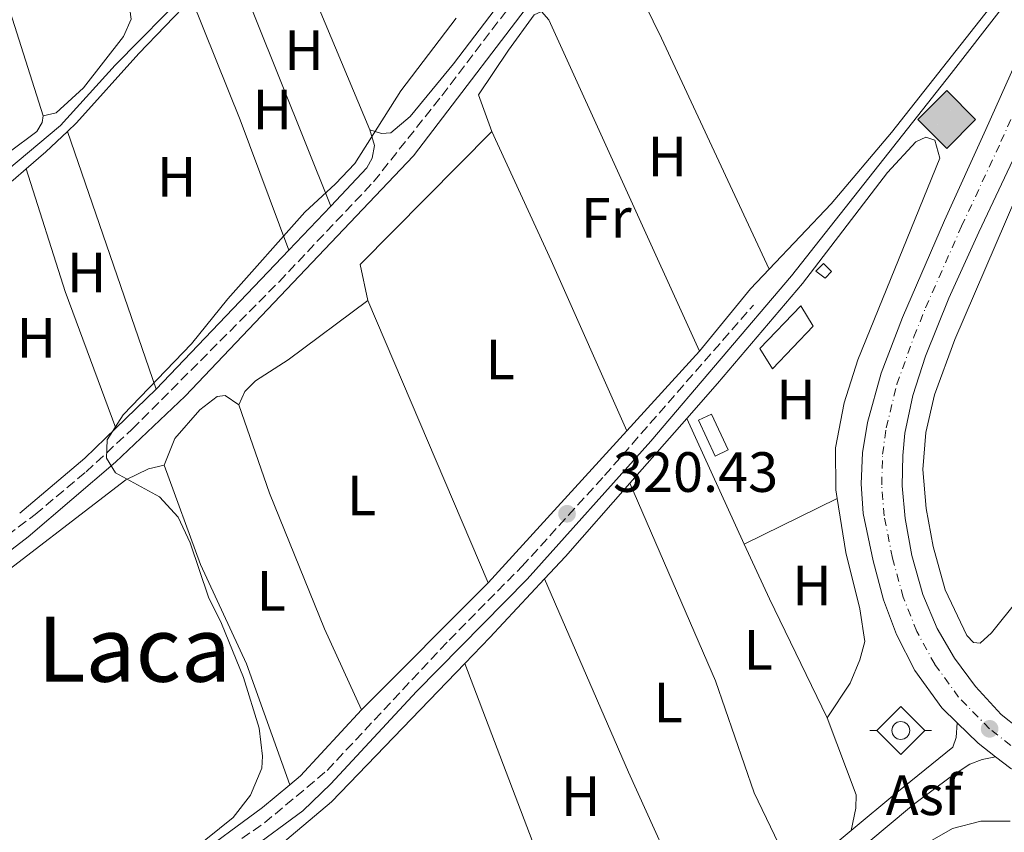
# Model space of a CAD drawing. Units: metres. Extents: x 618350 to 621836, y 4690108 to 4692480.
# Drawn here: x 619505 to 619679, y 4691500 to 4691643 of the extents above; entities that cross this region are included whole.
import ezdxf
from ezdxf.enums import TextEntityAlignment as Align

# ---------------------------------------------------------------- set-up
doc = ezdxf.new("R2010")
doc.units = ezdxf.units.M
doc.header["$MEASUREMENT"] = 0
doc.linetypes.add('DGN Style 3', pattern=[2.435890702152634, 1.739921930109024, -0.6959687720436097])
doc.linetypes.add('DGN Style 4', pattern=[2.7856150101045474, 1.391937544087219, -0.6959687720436097, 0.001739921930109024, -0.6959687720436097])
for name, color, linetype, lineweight in [('Acequia de obra', 4, 'Continuous', 0), ('Acequia sin especificar', 4, 'Continuous', 0), ('Asfalto', 7, 'Continuous', 0), ('Carretera', 9, 'Continuous', 0), ('Caseta-cabaña', 1, 'Continuous', 0), ('Cota de punto acotado terreno', 7, 'Continuous', 0), ('Curva de nivel intermedia', 30, 'Continuous', 0), ('Eje de carretera', 7, 'DGN Style 4', 0), ('Etiqueta de uso rústico', 92, 'Continuous', 0), ('Iglesia-ermita', 1, 'Continuous', 13), ('Invernadero', 7, 'Continuous', 0), ('Línea blanca (vial)', 7, 'Continuous', 13), ('Línea de asfalto', 7, 'Continuous', 13), ('Línea de cambio de uso (parcela vista)', 92, 'Continuous', 0), ('Pozo recinto', 4, 'Continuous', 0), ('Punto acotado terreno (símbolo)', 7, 'Continuous', 0), ('Registro Gasoducto', 7, 'Continuous', 0), ('Senda', 7, 'DGN Style 3', 0), ('Sifón símbolo', 7, 'Continuous', 0), ('Texto de Área (paraje) menor', 7, 'Continuous', 0)]:
    doc.layers.add(name, color=color, linetype=linetype, lineweight=lineweight)
doc.styles.add('Style-Arial', font='arial.ttf')

# ---------------------------------------------------------------- blocks, each defined once
blk = doc.blocks.new('5SIFON')
at = {"layer": 'Pozo recinto', "color": 7, "linetype": 'Continuous', "lineweight": 0}
for p, q in [((-0.5471, 0), (-0.4211, 0)), ((0.5419000000000002, 0), (0.4219, 0))]:
    blk.add_line(p, q, dxfattribs=at)
at = {"layer": 'Pozo recinto', "color": 7, "linetype": 'Continuous', "lineweight": 0, "flags": 128}
blk.add_lwpolyline([(-0.4211, 0), (-0.0011, 0.423), (0.4219, 0), (-0.0011, -0.423), (-0.4211, 0)], dxfattribs=at)
at = {"layer": 'Pozo recinto', "color": 7, "linetype": 'Continuous', "lineweight": 0}
blk.add_circle((-0.000512855188176036, 0.0004661312103271484, -0.0001), 0.158031284923477, dxfattribs=at)
blk = doc.blocks.new('5PATER')
at = {"layer": 'Punto acotado terreno (símbolo)', "linetype": 'Continuous', "lineweight": 0}
h = blk.add_hatch(color=51, dxfattribs=at)
edge = h.paths.add_edge_path()
edge.add_ellipse((0, 0), major_axis=(-0.1095731443231308, -0.1110710700762829), ratio=0.9994222409660317, start_angle=0, end_angle=360)
blk = doc.blocks.new('5GASO')
at = {"layer": 'Iglesia-ermita', "linetype": 'Continuous', "lineweight": 0}
for color, points in [(253, [(0, -0.5090000823999756), (-0.509, -8.239997558519242e-08), (0, 0.5089999176000244), (0.0235, 0.2499999176000244), (0.0234, 0.25), (-0.03160000000000001, 0.2425), (-0.0786, 0.2215), (-0.1176, 0.1855), (-0.1481, 0.135), (-0.1681, 0.07150000000000001), (-0.1746, -0.004), (-0.1681, -0.078), (-0.1481, -0.142), (-0.1166, -0.1935), (-0.0756, -0.23), (-0.0266, -0.252), (0.0294, -0.2595), (0.0295, -0.2595000823999757)]), (253, [(0, -0.5090000823999756), (0.0295, -0.2595000823999757), (0.0294, -0.2595), (0.0784, -0.254), (0.1274, -0.237), (0.1704, -0.212), (0.2024, -0.183), (0.2024, 0.014), (0.0234, 0.014), (0.0234, -0.07100000000000002), (0.1269, -0.07100000000000002), (0.1269, -0.133), (0.1039, -0.15), (0.0779, -0.1635), (0.0509, -0.172), (0.02490000000000001, -0.1745), (-0.0011, -0.172), (-0.0241, -0.1645), (-0.0446, -0.152), (-0.0621, -0.1345), (-0.0786, -0.109), (-0.0901, -0.0775), (-0.09710000000000002, -0.041), (-0.09910000000000002, 0.001), (-0.09710000000000002, 0.0395), (-0.0911, 0.07300000000000001), (-0.0806, 0.1015), (-0.0656, 0.1245), (-0.04760000000000001, 0.142), (-0.0266, 0.155), (-0.0036, 0.1625), (0.0224, 0.165), (0.0549, 0.1595), (0.0829, 0.143), (0.1044, 0.1165), (0.1174, 0.08), (0.1929, 0.099), (0.1849, 0.134), (0.1729, 0.1645), (0.1574, 0.19), (0.1379, 0.2115), (0.1144, 0.2285), (0.08790000000000002, 0.2405), (0.0574, 0.2475000000000001), (0.0234, 0.25), (0.0235, 0.2499999176000244), (0, 0.5089999176000244), (0.509, -8.239997558519242e-08)]), (7, [(0.0295, -0.2595000823999757), (-0.0265, -0.2520000823999757), (-0.0755, -0.2300000823999756), (-0.1165, -0.1935000823999756), (-0.148, -0.1420000823999756), (-0.168, -0.07800008239997559), (-0.1745, -0.004000082399975585), (-0.168, 0.07149991760002442), (-0.148, 0.1349999176000244), (-0.1175, 0.1854999176000244), (-0.0785, 0.2214999176000244), (-0.0315, 0.2424999176000244), (0.0235, 0.2499999176000244), (0.0575, 0.2474999176000244), (0.08800000000000001, 0.2404999176000244), (0.1145, 0.2284999176000244), (0.138, 0.2114999176000244), (0.1575, 0.1899999176000245), (0.173, 0.1644999176000244), (0.185, 0.1339999176000244), (0.193, 0.09899991760002441), (0.1175, 0.07999991760002441), (0.1045, 0.1164999176000244), (0.083, 0.1429999176000244), (0.055, 0.1594999176000245), (0.0225, 0.1649999176000244), (-0.0035, 0.1624999176000244), (-0.0265, 0.1549999176000244), (-0.0475, 0.1419999176000244), (-0.0655, 0.1244999176000244), (-0.0805, 0.1014999176000244), (-0.091, 0.07299991760002442), (-0.097, 0.03949991760002441), (-0.099, 0.0009999176000244148), (-0.097, -0.04100008239997559), (-0.09000000000000001, -0.07750008239997559), (-0.0785, -0.1090000823999756), (-0.062, -0.1345000823999756), (-0.0445, -0.1520000823999756), (-0.024, -0.1645000823999756), (-0.001, -0.1720000823999756), (0.025, -0.1745000823999756), (0.05100000000000001, -0.1720000823999756), (0.078, -0.1635000823999756), (0.104, -0.1500000823999756), (0.127, -0.1330000823999756), (0.127, -0.07100008239997559), (0.0235, -0.07100008239997559), (0.0235, 0.01399991760002442), (0.2025, 0.01399991760002442), (0.2025, -0.1830000823999756), (0.1705, -0.2120000823999756), (0.1275, -0.2370000823999756), (0.0785, -0.2540000823999757)])]:
    blk.add_hatch(color=color, dxfattribs=at).paths.add_polyline_path(points)
at = {"layer": 'Iglesia-ermita', "color": 7, "linetype": 'Continuous', "lineweight": 0, "flags": 128}
blk.add_lwpolyline([(0, -0.5090000823999756), (0.509, -8.239997558519242e-08), (0, 0.5089999176000244), (-0.509, -8.239997558519242e-08), (0, -0.5090000823999756)], close=True, dxfattribs=at)

msp = doc.modelspace()

# ---------------------------------------------------------------- linework, layer by layer
at = {"layer": 'Acequia de obra', "color": 4, "linetype": 'Continuous', "lineweight": 0}
msp.add_polyline3d([(619684.7699999996, 4691757.619999999, 320.5099999999948), (619694.75, 4691732.550000001, 320.570000000007), (619695.3700000001, 4691730.32, 320.570000000007), (619695.3200000003, 4691708.529999999, 320.570000000007), (619694.0199999996, 4691693.480000001, 320.5399999999936), (619691.7199999997, 4691677.369999999, 320.5399999999936), (619686.7800000003, 4691655.66, 320.570000000007), (619669.5700000003, 4691633.42, 320.5399999999936), (619641.3799999999, 4691597.710000001, 320.5399999999936), (619616.5999999996, 4691568.550000001, 320.570000000007), (619594.7699999996, 4691544.199999999, 320.3699999999953), (619575.25, 4691524.390000001, 320.3699999999953), (619560.1100000005, 4691508.08, 320.3699999999953), (619555.1600000003, 4691503.300000001, 320.3699999999953), (619536.04, 4691489.180000001, 320.3699999999953)], dxfattribs=at)
at = {"layer": 'Acequia sin especificar', "color": 4, "linetype": 'Continuous', "lineweight": 0}
for points in [[(619667.5899999999, 4691795.060000001, 320.570000000007), (619658.4400000004, 4691786.460000001, 320.5099999999948), (619642.5700000003, 4691773.17, 320.3999999999942), (619623.8600000005, 4691756.4, 320.3699999999953), (619588.8700000001, 4691726.039999999, 320.2700000000041), (619576.0499999998, 4691709.710000001, 320.2299999999959), (619568.29, 4691697.789999999, 320.1999999999971), (619542.5999999996, 4691656.460000001, 320.0599999999977), (619535.2000000002, 4691648.210000001, 320.0299999999988), (619522.0599999996, 4691634.9, 319.9199999999983), (619512.4500000002, 4691624.24, 319.820000000007), (619493.7699999996, 4691608.640000001, 319.7200000000012), (619470.75, 4691591.65, 319.6499999999942), (619456.1699999999, 4691580.42, 319.6100000000006), (619452.0999999996, 4691576.939999999, 319.6100000000006), (619450.9800000006, 4691574.779999999, 319.6100000000006), (619450.9299999997, 4691571.630000001, 319.5800000000018), (619454.5099999999, 4691551.050000001, 319.5500000000029), (619459.6100000005, 4691526.33, 319.4799999999959)], [(619461.0800000001, 4691520.850000001, 319.8399999999965), (619463.8499999996, 4691522.07, 319.7899999999936), (619477, 4691530.380000001, 319.7200000000012), (619493.0599999996, 4691541.17, 319.6499999999942), (619506.7199999997, 4691551.680000001, 319.6499999999942), (619522.1200000001, 4691564.83, 319.7200000000012), (619534.4400000004, 4691576.5, 319.820000000007), (619574.6900000004, 4691618.91, 320.0299999999988), (619598.75, 4691650.470000001, 320.2299999999959), (619628.4299999997, 4691687.9, 320.3999999999942), (619669.7999999998, 4691741.210000001, 320.4400000000023), (619680.2699999996, 4691753.350000001, 320.4400000000023), (619684.7699999996, 4691757.619999999, 320.5099999999948)]]:
    msp.add_polyline3d(points, dxfattribs=at)
at = {"layer": 'Carretera', "color": 9, "linetype": 'Continuous', "lineweight": 0}
for points in [[(619680.0799999975, 4691510.789999999, 321.8800000000047), (619677.3900000007, 4691512.859999998, 321.8399999999965), (619674.3099999984, 4691515.25, 321.7799999999988), (619670.6299999993, 4691518.809999999, 321.8399999999965), (619667.9099999992, 4691521.460000002, 321.8800000000047), (619663.1799999995, 4691528.09, 321.8500000000058), (619659.9400000006, 4691534.41, 321.8800000000047), (619657.6499999975, 4691540.57, 321.8800000000047), (619655.8099999978, 4691547.45, 321.9199999999983), (619654.0599999977, 4691555.77, 321.9199999999983), (619653.6900000012, 4691561.010000001, 321.9499999999971), (619653.9100000003, 4691566.460000001, 321.9499999999971), (619654.8099999988, 4691571.81, 321.9499999999971), (619657.2100000015, 4691580.52, 321.9199999999983), (619660.9699999989, 4691590.37, 321.8800000000047), (619668.3700000017, 4691607.489999999, 321.820000000007), (619675.6999999988, 4691623.559999998, 321.7799999999988), (619681.0000000006, 4691635.330000001, 321.679999999993)], [(619681.0100000018, 4691619.239999998, 321.6699999999983), (619674.4600000004, 4691605.410000001, 321.6000000000058), (619669.1600000008, 4691593.800000001, 321.5599999999977), (619665.0599999992, 4691583.510000003, 321.5599999999977), (619662.7899999983, 4691576.61, 321.5299999999988), (619661.4099999992, 4691569.930000001, 321.5299999999988), (619661.0500000016, 4691566.020000001, 321.5299999999988), (619660.940000002, 4691560.670000002, 321.5299999999988), (619661.4400000006, 4691554.920000004, 321.4900000000052), (619662.640000001, 4691548.38, 321.4900000000052), (619664.5799999987, 4691541.469999999, 321.4900000000052), (619667.1099999989, 4691535.480000001, 321.6000000000058), (619670.1499999987, 4691530.250000001, 321.6699999999983), (619673.8700000005, 4691525.230000001, 321.6999999999971), (619678.41, 4691520.319999999, 321.6999999999971), (619684.6299999983, 4691515.38, 321.8000000000029)]]:
    msp.add_polyline3d(points, dxfattribs=at)
at = {"layer": 'Caseta-cabaña', "color": 1, "linetype": 'Continuous', "lineweight": 0}
msp.add_polyline3d([(619648.4500000002, 4691598.480000001, 320.6000000000058), (619647.3499999996, 4691597.310000001, 320.6000000000058), (619645.7199999997, 4691598.51, 320.6199999999953), (619647.0599999996, 4691599.869999999, 320.6100000000006)], close=True, dxfattribs=at)
msp.add_polyline3d([(619647.0599999996, 4691599.869999999, 320.6100000000006), (619645.7199999997, 4691598.51, 320.6199999999953), (619647.3499999996, 4691597.310000001, 320.6000000000058), (619648.4500000002, 4691598.480000001, 320.6000000000058), (619647.0599999996, 4691599.869999999, 320.6100000000006)], dxfattribs=at)
at = {"layer": 'Curva de nivel intermedia', "color": 30, "linetype": 'Continuous', "lineweight": 0, "flags": 128}
for points, elevation in [([(619582.2300000018, 4691643.159999999), (619572.490000001, 4691630.340000001), (619564.3500000006, 4691617.56), (619560.9300000007, 4691613.919999998), (619555.5500000005, 4691608.930000001), (619541.9699999996, 4691593.659999999), (619535.5500000002, 4691585.699999999), (619523.5000000002, 4691573.180000001), (619520.6600000015, 4691568.800000002), (619520.540000001, 4691565.509999999), (619522.1300000001, 4691562.980000001), (619529.8900000006, 4691558.73), (619533.190000002, 4691555.140000001), (619535.2999999998, 4691550.600000001), (619538.5400000009, 4691541.039999999), (619540.8099999996, 4691536.36), (619544.700000001, 4691526.850000001), (619547.5000000016, 4691517.890000001), (619548.0899999995, 4691512.929999999), (619547.940000002, 4691510.84), (619545.9700000006, 4691506.100000001), (619542.9000000017, 4691502.15), (619531.110000001, 4691492.66)], 319.9999999999999), ([(619665.3899999995, 4691497.66), (619669.7999999997, 4691500.179999999), (619674.8300000011, 4691501.5), (619680.0099999999, 4691501.489999999)], 320)]:
    msp.add_lwpolyline(points, dxfattribs=dict(at, elevation=elevation))
at = {"layer": 'Eje de carretera', "color": 7, "linetype": 'DGN Style 4', "lineweight": 0}
msp.add_polyline3d([(619682.359999999, 4691513.080000003, 321.8399999999965), (619676.36, 4691517.780000002, 321.7400000000054), (619670.8900000004, 4691523.350000001, 321.7899999999935), (619666.6700000004, 4691529.170000002, 321.7599999999949), (619663.5199999987, 4691534.949999999, 321.7400000000054), (619661.1200000005, 4691541.020000001, 321.6900000000024), (619659.2199999982, 4691547.920000004, 321.7100000000065), (619657.7499999999, 4691555.340000001, 321.7100000000065), (619657.3200000006, 4691560.84, 321.7400000000054), (619657.4799999993, 4691566.24, 321.7400000000054), (619658.1099999996, 4691570.870000001, 321.7400000000054), (619660.0000000006, 4691578.570000002, 321.7200000000011), (619663.0100000014, 4691586.940000002, 321.7200000000011), (619665.07, 4691592.09, 321.7200000000011), (619671.409999999, 4691606.450000001, 321.7100000000065), (619678.3599999981, 4691621.399999999, 321.7200000000011), (619683.3500000016, 4691632.56, 321.7599999999949)], dxfattribs=at)
at = {"layer": 'Invernadero', "color": 7, "linetype": 'Continuous', "lineweight": 0, "elevation": 321.8300000000019, "flags": 128}
msp.add_lwpolyline([(619645.25, 4691588.859999999), (619638.0199999996, 4691581.33), (619635.8099999996, 4691584.880000001), (619643.04, 4691592.42), (619645.25, 4691588.859999999)], close=True, dxfattribs=at)
msp.add_lwpolyline([(619638.0199999996, 4691581.33), (619635.8099999996, 4691584.880000001), (619643.04, 4691592.42), (619645.25, 4691588.859999999), (619638.0199999996, 4691581.33)], dxfattribs=at)
at = {"layer": 'Invernadero', "color": 7, "linetype": 'Continuous', "lineweight": 0, "extrusion": (0.004489490454236928, 0.01788026974606861, 0.9998300557741148), "elevation": 86989.70277691117, "flags": 128}
msp.add_lwpolyline([(541547.9927775264, -4700414.996022398), (541549.9968851616, -4700413.368707865), (541554.3899003485, -4700418.793089635), (541552.3857927129, -4700420.420404166), (541547.9927775264, -4700414.996022398)], close=True, dxfattribs=at)
msp.add_lwpolyline([(541549.9968851616, -4700413.368707865), (541554.3899003485, -4700418.793089635), (541552.3857927129, -4700420.420404166), (541547.9927775264, -4700414.996022398), (541549.9968851616, -4700413.368707865)], dxfattribs=at)
at = {"layer": 'Línea blanca (vial)', "color": 7, "linetype": 'Continuous', "lineweight": 13, "extrusion": (-0.1596692329283812, -0.1814057167771875, 0.9703595735481859), "elevation": -949698.3661369036, "flags": 128}
msp.add_lwpolyline([(-2634537.325080023, 3814653.219221985), (-2634541.216154247, 3814652.970945104), (-2634546.330639419, 3814653.219221985)], dxfattribs=at)
at = {"layer": 'Línea blanca (vial)', "color": 7, "linetype": 'Continuous', "lineweight": 13}
for points in [[(619681.0000000001, 4691635.330000003, 321.679999999993), (619675.6999999982, 4691623.559999999, 321.7799999999989), (619668.3700000013, 4691607.49, 321.820000000007), (619660.9699999985, 4691590.370000001, 321.8800000000048), (619657.2100000011, 4691580.520000001, 321.9199999999984), (619654.8099999982, 4691571.81, 321.9499999999973), (619653.9099999998, 4691566.460000001, 321.9499999999973), (619653.6900000006, 4691561.010000002, 321.9499999999973), (619654.0599999973, 4691555.770000001, 321.9199999999984), (619655.8099999975, 4691547.450000001, 321.9199999999984), (619657.6499999969, 4691540.570000002, 321.8800000000048), (619659.9400000002, 4691534.410000001, 321.8800000000048), (619663.1799999991, 4691528.09, 321.8500000000059), (619667.9099999988, 4691521.460000004, 321.8800000000048), (619670.6299999988, 4691518.81, 321.8399999999965)], [(619681.0100000014, 4691619.239999998, 321.6699999999984), (619674.4600000001, 4691605.410000001, 321.6000000000059), (619669.1600000004, 4691593.800000002, 321.5599999999976), (619665.0599999988, 4691583.510000004, 321.5599999999976), (619662.7899999978, 4691576.610000002, 321.5299999999989), (619661.4099999988, 4691569.930000001, 321.5299999999989), (619661.0500000011, 4691566.020000001, 321.5299999999989), (619660.9400000017, 4691560.670000002, 321.5299999999989), (619661.44, 4691554.920000004, 321.4900000000052), (619662.6400000004, 4691548.380000001, 321.4900000000052), (619664.5799999982, 4691541.470000001, 321.4900000000052), (619667.1099999985, 4691535.480000001, 321.6000000000059), (619670.1499999983, 4691530.250000001, 321.6699999999984), (619673.8699999999, 4691525.230000001, 321.6999999999971), (619678.4099999995, 4691520.32, 321.6999999999971), (619684.6299999978, 4691515.380000001, 321.800000000003)], [(619695.5100000009, 4691503.370000001, 322.0399999999937), (619687.0500000007, 4691507.010000002, 321.9199999999984), (619680.0799999969, 4691510.789999999, 321.8800000000048), (619677.3900000004, 4691512.859999999, 321.8399999999965)]]:
    msp.add_polyline3d(points, dxfattribs=at)
at = {"layer": 'Línea de asfalto', "color": 7, "linetype": 'Continuous', "lineweight": 13, "extrusion": (-0.004185497693853166, -0.003487914743933997, 0.9999851579197533), "elevation": -18636.34775950492, "flags": 128}
msp.add_lwpolyline([(619645.0047473887, 4691460.995194592), (619647.8248063986, 4691463.345208887)], dxfattribs=at)
at = {"layer": 'Línea de asfalto', "color": 7, "linetype": 'Continuous', "lineweight": 13}
for points in [[(619651.9099999992, 4691499.810000001, 320.7599999999949), (619659.9899999973, 4691506.530000002, 320.7899999999935), (619669.8399999999, 4691514.570000002, 321.75), (619670.449999998, 4691516.25, 321.8500000000059), (619670.6299999988, 4691518.81, 321.8399999999965)], [(619651.4600000001, 4691494.820000002, 320.7400000000052), (619662.2199999979, 4691503.830000004, 320.7899999999935), (619663.1599999989, 4691504.600000002, 320.8800000000046), (619669.3799999994, 4691509.250000002, 321.0800000000018), (619672.8700000007, 4691511.530000002, 321.3899999999995), (619675.0199999987, 4691512.390000002, 321.729999999996), (619677.3900000004, 4691512.859999999, 321.8399999999965)]]:
    msp.add_polyline3d(points, dxfattribs=at)
at = {"layer": 'Línea de cambio de uso (parcela vista)', "color": 92, "linetype": 'Continuous', "lineweight": 0, "flags": 128}
for points, elevation in [([(619497.3200000003, 4691663.82), (619509.3600000005, 4691625.939999999)], 319.6100000000006), ([(619566.6399999997, 4691593.34), (619565.3099999996, 4691599.74), (619588.5499999998, 4691623.17)], 320.2200000000012), ([(619560.1100000005, 4691609.99), (619552.6900000004, 4691602.220000001)], 319.9100000000035), ([(619552.6900000004, 4691602.220000001), (619529.3099999996, 4691577.730000001)], 319.9100000000035)]:
    msp.add_lwpolyline(points, dxfattribs=dict(at, elevation=elevation))
at = {"layer": 'Línea de cambio de uso (parcela vista)', "color": 92, "linetype": 'Continuous', "lineweight": 0, "extrusion": (0.001325824431932461, -0.003174876005668582, 0.9999940811584459), "elevation": -13753.94757340861, "flags": 128}
msp.add_lwpolyline([(619566.0112672177, 4691603.428281891), (619549.2110831081, 4691643.65848465)], dxfattribs=at)
at = {"layer": 'Línea de cambio de uso (parcela vista)', "color": 92, "linetype": 'Continuous', "lineweight": 0, "extrusion": (0.0009319453268650744, -0.002330650876633897, 0.9999968497672376), "elevation": -10037.1997945823, "flags": 128}
msp.add_lwpolyline([(619541.7927040941, 4691643.729157196), (619559.5428082197, 4691599.339036633)], dxfattribs=at)
at = {"layer": 'Línea de cambio de uso (parcela vista)', "color": 92, "linetype": 'Continuous', "lineweight": 0, "extrusion": (0.2325095765007394, 0.1138040944282476, 0.9659130007028652), "elevation": 678304.3599789852, "flags": 128}
msp.add_lwpolyline([(3941563.711235289, -2529727.571615873), (3941546.810427617, -2529727.571615873), (3941501.861055096, -2529726.683128412)], dxfattribs=at)
at = {"layer": 'Línea de cambio de uso (parcela vista)', "color": 92, "linetype": 'Continuous', "lineweight": 0, "extrusion": (-0.1581815176525749, -0.06316917215783956, 0.9853873670602954), "elevation": -394051.1778286214, "flags": 128}
msp.add_lwpolyline([(-4127300.940628533, 2281552.832633194), (-4127277.886548634, 2281552.832633193), (-4127253.32986702, 2281552.245531767)], dxfattribs=at)
at = {"layer": 'Línea de cambio de uso (parcela vista)', "color": 92, "linetype": 'Continuous', "lineweight": 0, "extrusion": (-0.0009664872193387464, 0.002126053713892818, 0.9999972728953118), "elevation": 9696.139860574478, "flags": 128}
msp.add_lwpolyline([(619625.1703053236, 4691574.428700916), (619598.5901727643, 4691632.898833062)], dxfattribs=at)
at = {"layer": 'Línea de cambio de uso (parcela vista)', "color": 92, "linetype": 'Continuous', "lineweight": 0, "extrusion": (0.1274029383453655, -0.1482816807294721, 0.9807043562975593), "elevation": -616440.330259095, "flags": 128}
msp.add_lwpolyline([(3527359.450792209, 3093992.743426986), (3527364.038874597, 3093992.743426986), (3527369.317092805, 3093992.999185759)], dxfattribs=at)
at = {"layer": 'Línea de cambio de uso (parcela vista)', "color": 92, "linetype": 'Continuous', "lineweight": 0, "extrusion": (-0.001080768971965448, 0.003146822845543496, 0.9999944647068842), "elevation": 14413.90415614032, "flags": 128}
msp.add_lwpolyline([(619513.6737588348, 4691601.081330444), (619529.2939226354, 4691555.60110526)], dxfattribs=at)
at = {"layer": 'Línea de cambio de uso (parcela vista)', "color": 92, "linetype": 'Continuous', "lineweight": 0, "extrusion": (0.4707525363421642, 0.214618555200332, 0.8557633582312003), "elevation": 1298856.300233438, "flags": 128}
msp.add_lwpolyline([(4011884.244783315, -2147783.778902362), (4011859.222856482, -2147783.856216851), (4011826.351511333, -2147783.488973026)], dxfattribs=at)
at = {"layer": 'Línea de cambio de uso (parcela vista)', "color": 92, "linetype": 'Continuous', "lineweight": 0, "extrusion": (-0.1163984996730897, 0.1353058701259621, 0.9839429408168494), "elevation": 563008.2195596063, "flags": 128}
msp.add_lwpolyline([(-3529275.765372875, -3101961.89770829), (-3529290.600969825, -3101961.11332119), (-3529293.621731319, -3101961.11332119)], dxfattribs=at)
at = {"layer": 'Línea de cambio de uso (parcela vista)', "color": 92, "linetype": 'Continuous', "lineweight": 0, "extrusion": (-0.2054705052148861, -0.06702553903599016, 0.9763654278003061), "elevation": -441436.2736954164, "flags": 128}
msp.add_lwpolyline([(-4268181.803425612, 1995698.519670316), (-4268159.106418488, 1995698.380862552), (-4268133.390310081, 1995699.398786154)], dxfattribs=at)
at = {"layer": 'Línea de cambio de uso (parcela vista)', "color": 92, "linetype": 'Continuous', "lineweight": 0, "extrusion": (-0.001085840566246085, -0.001843880238557398, 0.9999977105253446), "elevation": -9003.094693814945, "flags": 128}
msp.add_lwpolyline([(619637.4326977411, 4691590.264833967), (619634.1326888283, 4691586.784828051), (619625.1326615588, 4691575.814809402)], dxfattribs=at)
at = {"layer": 'Línea de cambio de uso (parcela vista)', "color": 92, "linetype": 'Continuous', "lineweight": 0, "extrusion": (-7.24869711224305e-05, 0.0001699212001921797, 0.9999999829362123), "elevation": 1072.510656540171, "flags": 128}
msp.add_lwpolyline([(619566.6615840646, 4691593.22548839), (619587.9015847339, 4691543.435487671)], dxfattribs=at)
at = {"layer": 'Línea de cambio de uso (parcela vista)', "color": 92, "linetype": 'Continuous', "lineweight": 0, "extrusion": (-0.002480490721175267, -0.002720600673471572, 0.9999932227259131), "elevation": -13980.46439400428, "flags": 128}
msp.add_lwpolyline([(619624.0386089345, 4691563.767470042), (619611.2284747082, 4691549.717418047)], dxfattribs=at)
at = {"layer": 'Línea de cambio de uso (parcela vista)', "color": 92, "linetype": 'Continuous', "lineweight": 0, "extrusion": (-0.001448621314029831, -0.00140583503076167, 0.999997962560002), "elevation": -7173.138337304937, "flags": 128}
msp.add_lwpolyline([(619529.1233849983, 4691572.281899499), (619522.0133634865, 4691565.381892679)], dxfattribs=at)
at = {"layer": 'Línea de cambio de uso (parcela vista)', "color": 92, "linetype": 'Continuous', "lineweight": 0, "extrusion": (-0.003482717320666414, -0.003962852175607602, 0.9999860831445099), "elevation": -20429.53426849791, "flags": 128}
msp.add_lwpolyline([(619610.2579549509, 4691517.009174836), (619620.268172862, 4691528.39926427)], dxfattribs=at)
at = {"layer": 'Línea de cambio de uso (parcela vista)', "color": 92, "linetype": 'Continuous', "lineweight": 0, "extrusion": (0.001710860817184861, -0.003729878651603244, 0.9999915804448098), "elevation": -16118.46032469383, "flags": 128}
msp.add_lwpolyline([(619631.6150617874, 4691522.884433323), (619621.4549055698, 4691545.034587398)], dxfattribs=at)
at = {"layer": 'Línea de cambio de uso (parcela vista)', "color": 92, "linetype": 'Continuous', "lineweight": 0, "extrusion": (-0.05541246805707958, 0.05341993963563584, 0.9970334841083063), "elevation": 216613.1174579896, "flags": 128}
msp.add_lwpolyline([(-3807588.033600033, -2801784.580452307), (-3807580.449815972, -2801784.840297078), (-3807565.4638824, -2801786.399365707)], dxfattribs=at)
at = {"layer": 'Línea de cambio de uso (parcela vista)', "color": 92, "linetype": 'Continuous', "lineweight": 0, "extrusion": (-0.002596825478737304, -0.002849501056810344, 0.9999925683929658), "elevation": -14657.29227672111, "flags": 128}
msp.add_lwpolyline([(619611.0827491678, 4691547.67094607), (619586.6224680846, 4691520.830837104)], dxfattribs=at)
at = {"layer": 'Línea de cambio de uso (parcela vista)', "color": 92, "linetype": 'Continuous', "lineweight": 0, "extrusion": (0.07628695236622549, -0.07395233816755874, 0.9943396565450985), "elevation": -299364.9788359679, "flags": 128}
msp.add_lwpolyline([(3799828.179042542, 2804670.293423878), (3799833.533941378, 2804670.387543255), (3799850.781302481, 2804671.234617651)], dxfattribs=at)
at = {"layer": 'Línea de cambio de uso (parcela vista)', "color": 92, "linetype": 'Continuous', "lineweight": 0, "extrusion": (-0.0004915505929256879, -0.0002414266182730863, 0.9999998500455901), "elevation": -1116.8361912887, "flags": 128}
msp.add_lwpolyline([(619649.5426421702, 4691558.287094004), (619633.1526392351, 4691550.237093769)], dxfattribs=at)
at = {"layer": 'Línea de cambio de uso (parcela vista)', "color": 92, "linetype": 'Continuous', "lineweight": 0, "extrusion": (-0.1565363225478762, -0.0747674305882319, 0.9848381649014325), "elevation": -447454.7558408933, "flags": 128}
msp.add_lwpolyline([(-3966342.943288583, 2542091.411269331), (-3966366.252784362, 2542091.238334363), (-3966376.887858103, 2542091.411269331)], dxfattribs=at)
at = {"layer": 'Línea de cambio de uso (parcela vista)', "color": 92, "linetype": 'Continuous', "lineweight": 0, "extrusion": (-0.002897845116873577, -0.002912126611785974, 0.9999915609705291), "elevation": -15137.61123727031, "flags": 128}
msp.add_lwpolyline([(619586.2064567835, 4691519.360573), (619563.8861737788, 4691496.930477889)], dxfattribs=at)
at = {"layer": 'Línea de cambio de uso (parcela vista)', "color": 92, "linetype": 'Continuous', "lineweight": 0, "extrusion": (-0.009113388451026164, 0.006577489037279164, 0.9999368393998219), "elevation": 25532.19484450292, "flags": 128}
msp.add_lwpolyline([(619560.9674782907, 4691462.87759445), (619565.3773862812, 4691467.467693742), (619575.0271677918, 4691477.797917205)], dxfattribs=at)
at = {"layer": 'Línea de cambio de uso (parcela vista)', "color": 92, "linetype": 'Continuous', "lineweight": 0, "extrusion": (0.005578537426491096, -0.00660409992783038, 0.9999626321939858), "elevation": -27206.72917075647, "flags": 128}
msp.add_lwpolyline([(619538.7229370386, 4691419.011250429), (619548.832779718, 4691427.551436665), (619572.3522463678, 4691451.961968994)], dxfattribs=at)
at = {"layer": 'Línea de cambio de uso (parcela vista)', "color": 92, "linetype": 'Continuous', "lineweight": 0, "extrusion": (-0.4490293316089541, -0.1727898303437711, 0.8766506338813579), "elevation": -1088579.108993682, "flags": 128}
msp.add_lwpolyline([(-4156022.10484176, 1984138.958029951), (-4155965.028645945, 1984138.667046788), (-4155950.683707607, 1984139.581565299)], dxfattribs=at)
at = {"layer": 'Línea de cambio de uso (parcela vista)', "color": 92, "linetype": 'Continuous', "lineweight": 0, "extrusion": (-0.02233226055637543, 0.02068086381766316, 0.9995366786717722), "elevation": 83508.36155357672, "flags": 128}
msp.add_lwpolyline([(-3863204.088961597, -2731833.180410037), (-3863188.238100422, -2731833.180410038), (-3863185.766935003, -2731833.508954511)], dxfattribs=at)
at = {"layer": 'Línea de cambio de uso (parcela vista)', "color": 92, "linetype": 'Continuous', "lineweight": 0}
for points in [[(619497.3200000003, 4691663.82, 319.6100000000006), (619497.1299999999, 4691666.08, 319.6100000000006), (619497.4699999997, 4691668.140000001, 319.6100000000006), (619498.8899999997, 4691671.779999999, 319.6100000000006), (619504.6100000005, 4691681.430000001, 319.6100000000006), (619507.0599999996, 4691684.42, 319.6100000000006), (619508.7400000002, 4691684.84, 319.6100000000006), (619510.8300000001, 4691684.4, 319.6100000000006), (619512.9000000004, 4691680.810000001, 319.6100000000006), (619524.1399999997, 4691648.619999999, 319.6100000000006), (619524.8799999999, 4691643, 319.6100000000006), (619523.5599999996, 4691639.949999999, 319.7200000000012), (619516.4699999997, 4691630.869999999, 319.7200000000012), (619511.6600000003, 4691626.5, 319.679999999993), (619509.3600000005, 4691625.939999999, 319.6100000000006)], [(619509.3600000005, 4691625.939999999, 319.6100000000006), (619509.2000000002, 4691624.74, 319.5800000000018), (619508.2400000002, 4691623.16, 319.6100000000006), (619498.4100000003, 4691615.859999999, 319.5800000000018), (619497.5499999998, 4691615.41, 319.5500000000029), (619496.4600000001, 4691615.609999999, 319.5500000000029), (619495.0099999999, 4691616.91, 319.5500000000029), (619477.1799999997, 4691652.050000001, 319.6499999999942), (619477.1100000005, 4691653.800000001, 319.6499999999942), (619478.4400000004, 4691655.350000001, 319.6100000000006), (619494.6100000005, 4691664.220000001, 319.6100000000006), (619495.9800000006, 4691664.33, 319.6100000000006), (619497.3200000003, 4691663.82, 319.6100000000006)], [(619597.4000000004, 4691655.699999999, 320.1300000000047), (619581.7699999996, 4691635.130000001, 320.0800000000018), (619574.1299999999, 4691625.850000001, 320.0800000000018), (619570.7199999997, 4691622.960000001, 320.0399999999936), (619569.0700000003, 4691622.850000001, 320.0099999999948), (619566.9800000006, 4691623.449999999, 319.9400000000023)], [(619682.5899999999, 4691654.51, 320.5399999999936), (619677.9000000004, 4691647.02, 320.5399999999936), (619659.0499999998, 4691622.99, 320.5099999999948), (619648.3799999999, 4691610.41, 320.5099999999948), (619637.4500000002, 4691598.890000001, 320.4799999999959)], [(619513.6900000004, 4691623.210000001, 319.75), (619515.2699999996, 4691624.710000001, 319.7700000000041), (619526.25, 4691636.92, 319.8699999999953), (619535.5700000003, 4691646.65, 320.0099999999948)], [(619588.5499999998, 4691623.17, 320.2200000000012), (619586.1600000003, 4691629.67, 320.2899999999936), (619591.4699999997, 4691637.539999999, 320.3500000000058), (619596, 4691643.76, 320.3500000000058), (619597.2999999998, 4691644.350000001, 320.2899999999936), (619598.5700000003, 4691642.91, 320.2899999999936)], [(619566.9800000006, 4691623.449999999, 319.9400000000023), (619567.8499999996, 4691620.720000001, 319.9100000000035), (619567.4100000003, 4691618.449999999, 319.9100000000035), (619566.4600000001, 4691616.77, 319.9100000000035), (619560.1100000005, 4691609.99, 319.9100000000035)], [(619622.9100000003, 4691572.52, 320.4499999999971), (619628.3700000001, 4691578.730000001, 320.4900000000052), (619643.3300000001, 4691596.369999999, 320.6199999999953), (619658.3300000001, 4691615.960000001, 320.5899999999965), (619663.3399999999, 4691621.359999999, 320.5899999999965), (619665.0899999999, 4691622.189999999, 320.5899999999965), (619666.7000000002, 4691621.65, 320.5899999999965), (619667.5999999996, 4691618.470000001, 320.5899999999965), (619653.0899999999, 4691582.880000001, 320.5200000000041), (619650.7199999997, 4691575.300000001, 320.5200000000041), (619649.1799999997, 4691567.34, 320.4499999999971), (619649.2100000001, 4691559.970000001, 320.4199999999983), (619649.4600000001, 4691558.42, 320.4199999999983)], [(619686.4400000004, 4691546.890000001, 320.6100000000006), (619676.6600000003, 4691534.720000001, 320.6100000000006), (619674.7100000001, 4691532.9, 320.5800000000018), (619673.5099999999, 4691533, 320.5800000000018), (619672.3099999996, 4691534.26, 320.5800000000018), (619668.54, 4691542.300000001, 320.5800000000018), (619666.3799999999, 4691549.930000001, 320.5800000000018), (619665.1600000003, 4691556.67, 320.5800000000018), (619664.5800000001, 4691563.52, 320.5800000000018), (619665.1299999999, 4691570.07, 320.5399999999936), (619666.6500000004, 4691576.720000001, 320.5099999999948), (619670.2400000002, 4691586.5, 320.5099999999948), (619682.8300000001, 4691615.74, 320.5399999999936)], [(619543.9000000004, 4691574.949999999, 320.0099999999948), (619544.9500000002, 4691577.32, 319.9799999999959), (619546.8300000001, 4691579.180000001, 319.9400000000023), (619552.5999999996, 4691582.9, 319.9100000000035), (619566.6399999997, 4691593.34, 320.2200000000012)], [(619530.7199999997, 4691564.310000001, 320.0500000000029), (619532.6200000001, 4691568.980000001, 320.0500000000029), (619537.0199999996, 4691574.07, 320.0500000000029), (619540.0899999999, 4691576.439999999, 320.0800000000018), (619541.4600000001, 4691576.619999999, 320.0500000000029), (619543.9000000004, 4691574.949999999, 320.0099999999948)], [(619565.5599999996, 4691521.119999999, 320.1000000000058), (619559.0300000003, 4691535.449999999, 320.0599999999977), (619549.3300000001, 4691559.359999999, 320.0599999999977), (619543.9000000004, 4691574.949999999, 320.0099999999948)], [(619461.9500000002, 4691516.289999999, 319.8099999999977), (619463.3799999999, 4691518.460000001, 319.8099999999977), (619466.25, 4691520.699999999, 319.7700000000041), (619482.5499999998, 4691530.800000001, 319.8099999999977), (619497.7199999997, 4691541.59, 319.8699999999953), (619523.9800000006, 4691561.710000001, 320.0500000000029), (619527.9800000006, 4691563.680000001, 320.0500000000029), (619530.7199999997, 4691564.310000001, 320.0500000000029)], [(619530.7199999997, 4691564.310000001, 320.0500000000029), (619537.1299999999, 4691546.76, 320.0099999999948), (619545.2599999999, 4691529.220000001, 319.9799999999959), (619552.8700000001, 4691507.9, 320.0899999999965)], [(619612.9000000004, 4691561.130000001, 320.3699999999953), (619628.0099999999, 4691526.24, 320.2700000000041), (619634.8099999996, 4691506.5, 320.1600000000035), (619641.9699999997, 4691491.529999999, 320.7200000000012)], [(619649.4600000001, 4691558.42, 320.4199999999983), (619650.9699999997, 4691548.92, 320.4199999999983), (619653.4800000006, 4691538.960000001, 320.4199999999983), (619654.3600000005, 4691533.199999999, 320.4199999999983), (619653.4500000002, 4691529.939999999, 320.4199999999983), (619651.7800000003, 4691525.83, 320.4199999999983), (619647.7000000002, 4691519.74, 320.3500000000058)], [(619626.9699999997, 4691478.140000001, 320.6300000000047), (619623.3799999999, 4691486.350000001, 320.1900000000023), (619612.6600000003, 4691510.119999999, 320.1199999999953), (619597.8399999999, 4691544.25, 320.2700000000041)], [(619647.7000000002, 4691519.74, 320.3500000000058), (619652.79, 4691506.16, 320.25), (619652.7699999996, 4691503.76, 320.4499999999971), (619651.9100000003, 4691499.810000001, 320.7599999999948)], [(619552.8700000001, 4691507.9, 320.0899999999965), (619548.0599999996, 4691503.880000001, 320.0599999999977), (619535.2800000003, 4691494.51, 320.0599999999977), (619516.29, 4691481.380000001, 320.0599999999977), (619480.5, 4691460.699999999, 320.0299999999988), (619474.9600000001, 4691459.210000001, 320.0299999999988), (619472.5300000003, 4691460.08, 319.8999999999942)]]:
    msp.add_polyline3d(points, dxfattribs=at)
at = {"layer": 'Senda', "color": 7, "linetype": 'DGN Style 3', "lineweight": 0}
for points in [[(619459.3999999977, 4691523.680000001, 319.8099999999976), (619468.9799999997, 4691528.170000004, 319.5700000000071), (619487.4600000002, 4691540.210000001, 319.5000000000001), (619507.9600000014, 4691555.609999999, 319.8399999999966), (619516.9400000002, 4691563.149999999, 319.9100000000035), (619525.0899999995, 4691570.649999999, 320.179999999993), (619550.9899999986, 4691596.660000001, 320.1499999999943), (619567.6700000019, 4691614.31, 320.2499999999999), (619579.6999999996, 4691629.5, 320.3899999999994), (619597.2800000014, 4691652.570000002, 320.4199999999983), (619616.9499999988, 4691677.25, 320.4900000000052)], [(619473.2899999992, 4691455.320000002, 319.9100000000035), (619484.4400000006, 4691460.949999999, 319.8500000000059), (619500.7799999998, 4691470.070000002, 319.8500000000059), (619518.3500000006, 4691480.449999999, 319.949999999997), (619548.4099999992, 4691501.170000002, 320.2599999999948), (619559.4699999989, 4691510.430000001, 320.2899999999937), (619580.989999997, 4691533.440000003, 320.4600000000063), (619593.8199999991, 4691546.410000001, 320.5000000000001), (619608.4200000016, 4691562.469999999, 320.6300000000047), (619634.6700000014, 4691592.530000002, 320.7400000000052)]]:
    msp.add_polyline3d(points, dxfattribs=at)

# ---------------------------------------------------------------- block references
at = {"layer": 'Punto acotado terreno (símbolo)', "color": 7, "linetype": 'Continuous', "lineweight": 0, "xscale": 10, "yscale": 10, "zscale": 10}
for p in [(619601.800000001, 4691555.730000001, 320.429999999993), (619676.36, 4691517.780000002, 321.7400000000057)]:
    msp.add_blockref('5PATER', p, dxfattribs=at)
at = {"layer": 'Registro Gasoducto', "color": 7, "linetype": 'Continuous', "lineweight": 0, "xscale": 10, "yscale": 10, "zscale": 10}
msp.add_blockref('5GASO', (619668.7899999998, 4691625.300000002, 320.8399999999965), dxfattribs=at)
at = {"layer": 'Sifón símbolo', "color": 7, "linetype": 'Continuous', "lineweight": 0, "xscale": 10, "yscale": 10, "zscale": 10}
msp.add_blockref('5SIFON', (619660.6900000017, 4691517.480000001, 321.2200000000012), dxfattribs=at)

# ---------------------------------------------------------------- texts
at = {"layer": 'Asfalto', "color": 7, "linetype": 'Continuous', "lineweight": 0, "style": 'Style-Arial'}
msp.add_text('Asf', height=7.000000000000002, dxfattribs=at).set_placement((619664.7052763789, 4691506.070009999, 320.820000000007), align=Align.MIDDLE_CENTER)
at = {"layer": 'Cota de punto acotado terreno', "color": 7, "linetype": 'Continuous', "lineweight": 0, "style": 'Style-Arial'}
msp.add_text('320.43', height=7.000000000000002, dxfattribs=at).set_placement((619609.8999999994, 4691559.59, 320.429999999993))
at = {"layer": 'Etiqueta de uso rústico', "color": 92, "linetype": 'Continuous', "lineweight": 0, "style": 'Style-Arial'}
for s, p in [('H', (619555.4016459889, 4691637.550009999, 319.9799999999959)), ('H', (619549.7916459908, 4691627.08001, 319.9700000000012)), ('H', (619619.481645987, 4691618.770009998, 320.3300000000018)), ('H', (619532.9116459885, 4691615.190010001, 319.9199999999983)), ('Fr', (619608.70368527, 4691607.92001, 320.2799999999988)), ('H', (619517.0516459876, 4691598.300009999, 319.7400000000052)), ('H', (619508.1616459884, 4691586.78001, 319.6699999999983)), ('L', (619590.0314203796, 4691582.940009999, 320.2599999999948)), ('H', (619642.1816459899, 4691575.920010001, 320.5)), ('L', (619565.53142038, 4691558.960010001, 320.1399999999995)), ('H', (619645.0216459907, 4691543.080010002, 320.3699999999953)), ('L', (619549.6314203765, 4691542.140009998, 320.0399999999936)), ('L', (619635.5414203779, 4691531.700009998, 320.3000000000029)), ('L', (619619.6514203802, 4691522.41001, 320.2100000000065)), ('H', (619604.2016459896, 4691505.870010001, 320.1399999999995))]:
    msp.add_text(s, height=7.000000000000002, dxfattribs=at).set_placement(p, align=Align.MIDDLE_CENTER)
at = {"layer": 'Texto de Área (paraje) menor', "color": 7, "linetype": 'Continuous', "lineweight": 0, "style": 'Style-Arial'}
msp.add_text('Laca', height=11.5, dxfattribs=at).set_placement((619525.4141324478, 4691531.840009999, 319.929999999993), align=Align.MIDDLE_CENTER)

doc.saveas('drawing.dxf')
